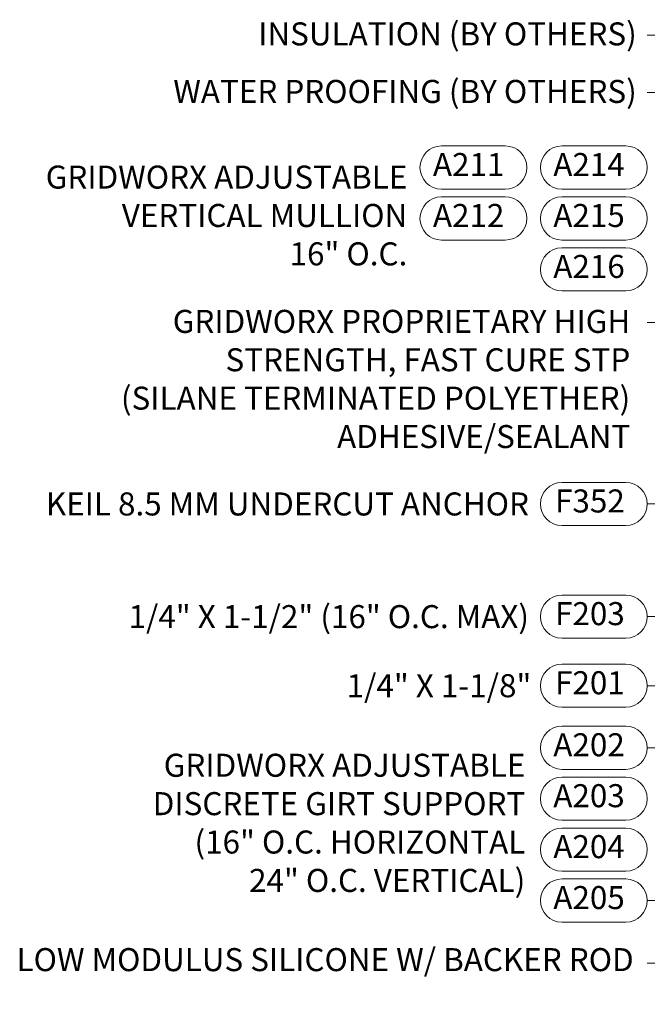
# Model space of a CAD drawing. Units: inches. Extents: x 86.4 to 97.6, y 46.8 to 56.4.
# Drawn here: x 86.4 to 89.1, y 51 to 55.3 of the extents above; entities that cross this region are included whole.
import ezdxf

# ---------------------------------------------------------------- set-up
doc = ezdxf.new("R2010")
doc.units = ezdxf.units.IN
doc.header["$MEASUREMENT"] = 0
doc.layers.add('DIMENSION', color=9, linetype='Continuous', lineweight=0)
doc.styles.add('BORDER', font='GOTHIC.TTF')
doc.styles.add('BORDER1', font='swissl.ttf')
doc.dimstyles.new('aprop', dxfattribs={"dimtxt": 0.1, "dimasz": 0.09, "dimexe": 0.0625, "dimexo": 0.0625, "dimgap": 0.062, "dimtad": 1, "dimdec": 4, "dimzin": 3, "dimdsep": 46, "dimlunit": 4, "dimtxsty": 'BORDER', "dimblk": 'ARCHTICK', "dimcen": 0.09, "dimclrd": 256, "dimclre": 256, "dimclrt": 256, "dimazin": 0, "dimtfac": 1, "dimtdec": 4, "dimtix": 1, "dimtmove": 2, "dimatfit": 2, "dimldrblk": 'ARCHTICK', "dimfxl": 1, "dimfrac": 2, "dimtolj": 1, "dimtzin": 0, "dimlwd": -1, "dimlwe": -1, "dimarcsym": 0})

msp = doc.modelspace()

# ---------------------------------------------------------------- linework, layer by layer
at = {"layer": 'DIMENSION'}
for points in [[(88.47091, 54.53726), (88.19452, 54.53726, -1), (88.19452, 54.72476), (88.47091, 54.72476, -1)], [(88.99331, 54.53726), (88.71693, 54.53726, -1), (88.71693, 54.72476), (88.99331, 54.72476, -1)], [(88.47091, 54.3161), (88.19452, 54.3161, -1), (88.19452, 54.5036), (88.47091, 54.5036, -1)], [(88.99331, 54.3161), (88.71693, 54.3161, -1), (88.71693, 54.5036), (88.99331, 54.5036, -1)], [(88.99331, 54.09494), (88.71693, 54.09494, -1), (88.71693, 54.28244), (88.99331, 54.28244, -1)], [(88.99331, 53.07661), (88.71693, 53.07661, -1), (88.71693, 53.26411), (88.99331, 53.26411, -1)], [(88.99331, 52.58742), (88.71693, 52.58742, -1), (88.71693, 52.77492), (88.99331, 52.77492, -1)], [(88.99331, 52.28745), (88.71693, 52.28745, -1), (88.71693, 52.47495), (88.99331, 52.47495, -1)], [(88.99331, 52.01817), (88.71693, 52.01817, -1), (88.71693, 52.20567), (88.99331, 52.20567, -1)], [(88.99331, 51.79701), (88.71693, 51.79701, -1), (88.71693, 51.98451), (88.99331, 51.98451, -1)], [(88.99331, 51.57584), (88.71693, 51.57584, -1), (88.71693, 51.76334), (88.99331, 51.76334, -1)], [(88.99331, 51.35468), (88.71693, 51.35468, -1), (88.71693, 51.54218), (88.99331, 51.54218, -1)]]:
    msp.add_lwpolyline(points, format="xyb", close=True, dxfattribs=at)
msp.add_lwpolyline([(89.08706, 51.44843), (89.18851, 51.44843), (89.18851, 52.11192), (89.08706, 52.11192)], dxfattribs=at)

# ---------------------------------------------------------------- texts
at = {"layer": 'DIMENSION', "char_height": 0.1, "attachment_point": 6}
for s, insert, style in [('INSULATION (BY OTHERS)', (89.0415, 55.1983), 'BORDER'), ('WATER PROOFING (BY OTHERS)', (89.0415, 54.94838), 'BORDER'), ('GRIDWORX ADJUSTABLE \\PVERTICAL MULLION\\P16" O.C.', (88.04568, 54.40985), 'BORDER'), ('GRIDWORX PROPRIETARY HIGH\\PSTRENGTH, FAST CURE STP\\P(SILANE TERMINATED POLYETHER)\\PADHESIVE/SEALANT', (89.0131, 53.70006), 'BORDER1'), ('\\A1;KEIL 8.5 MM UNDERCUT ANCHOR', (88.57378, 53.17036), 'BORDER'), ('\\A1;1/4" X 1-1/2" (16" O.C. MAX)', (88.57378, 52.68117), 'BORDER'), ('\\A1;1/4" X 1-1/8" ', (88.58408, 52.3812), 'BORDER'), ('GRIDWORX ADJUSTABLE \\PDISCRETE GIRT SUPPORT\\P(16" O.C. HORIZONTAL\\P24" O.C. VERTICAL)', (88.55776, 51.77289), 'BORDER'), ('LOW MODULUS SILICONE W/ BACKER ROD', (89.02813, 51.17903), 'BORDER1')]:
    msp.add_mtext(s, dxfattribs=dict(at, insert=insert, style=style))
at = {"layer": 'DIMENSION', "char_height": 0.1, "width": 0.2654702, "attachment_point": 6, "style": 'BORDER'}
for s, insert in [('A211', (88.46704, 54.63101)), ('A214', (88.98944, 54.63101)), ('A212', (88.46704, 54.40985)), ('A215', (88.98944, 54.40985)), ('A216', (88.98944, 54.18869)), ('F352', (88.98944, 53.17036)), ('F203', (88.98944, 52.68117)), ('F201', (88.98944, 52.3812)), ('A202', (88.98944, 52.11192)), ('A203', (88.98944, 51.89076)), ('A204', (88.98944, 51.66959)), ('A205', (88.98944, 51.44843))]:
    msp.add_mtext(s, dxfattribs=dict(at, insert=insert))

# ---------------------------------------------------------------- leaders
at = {"layer": 'DIMENSION'}
for points, override in [([(93.10713, 54.81145), (89.24926, 55.20605), (89.08706, 55.20605)], {"dimasz": 0.18, "dimtad": 0}), ([(95.48204, 54.13773), (89.24926, 54.95614), (89.08706, 54.95614)], {"dimasz": 0.18, "dimtad": 0}), ([(90.6833, 53.68331), (89.31176, 53.95845), (89.08706, 53.95845)], {"dimasz": 0.18, "dimtad": 0, "dimtxsty": 'BORDER1'}), ([(90.40881, 52.99802), (89.29643, 53.17036), (89.08706, 53.17036)], {"dimasz": 0.18, "dimtad": 0}), ([(92.17932, 52.32274), (89.29643, 52.68117), (89.08706, 52.68117)], {"dimasz": 0.18, "dimtad": 0}), ([(93.48416, 51.99499), (89.29643, 52.3812), (89.08706, 52.3812)], {"dimasz": 0.18, "dimtad": 0}), ([(90.17368, 50.87302), (89.24926, 51.17677), (89.08706, 51.17677)], {"dimasz": 0.18, "dimtad": 0, "dimtxsty": 'BORDER1'})]:
    msp.add_leader(points, dimstyle='aprop', override=override, dxfattribs=at)

doc.saveas('drawing.dxf')
